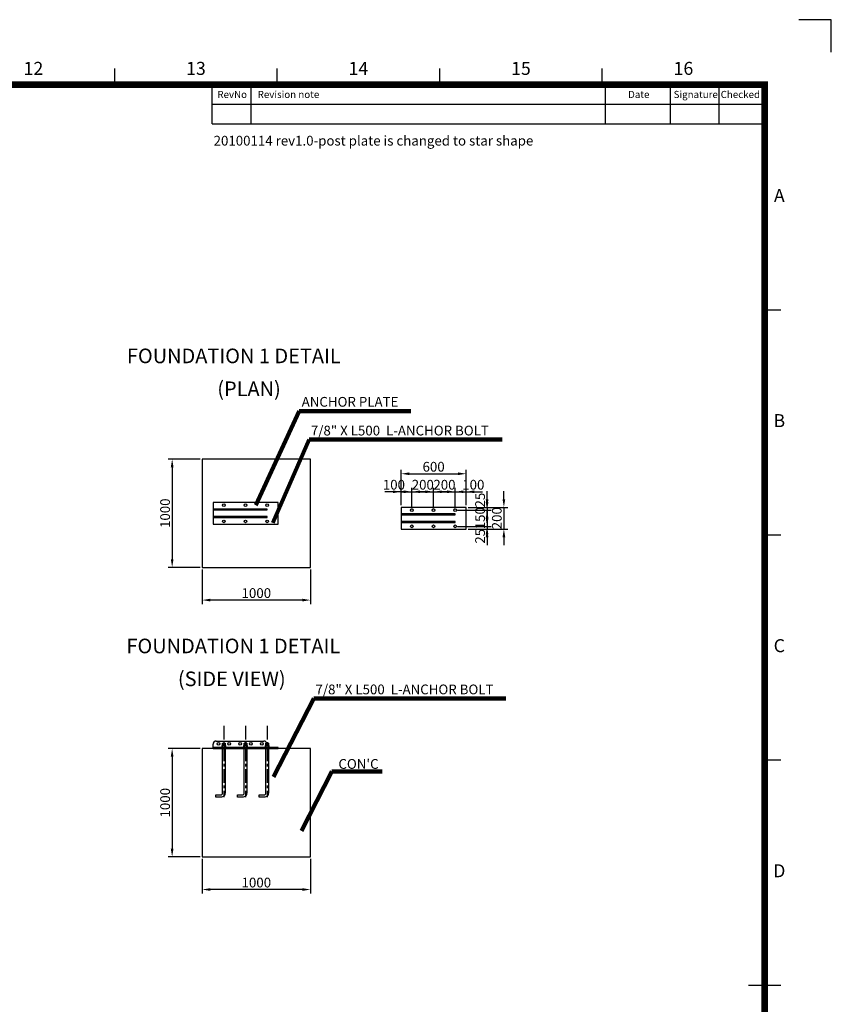
# Model space of a CAD drawing. Extents: x -479900 to 50430, y 0 to 257948.
# Drawn here: x 35446 to 50430, y 17464 to 35640 of the extents above; entities that cross this region are included whole.
import ezdxf
from ezdxf.enums import TextEntityAlignment as Align

# ---------------------------------------------------------------- set-up
doc = ezdxf.new("R2010")
doc.units = 0
doc.header["$MEASUREMENT"] = 0
doc.linetypes.add('CENTER', pattern=[2, 1.25, -0.25, 0.25, -0.25])
doc.layers.get('0').update_dxf_attribs({"linetype": 'CONTINUOUS'})
doc.layers.get('DEFPOINTS').update_dxf_attribs({"linetype": 'CONTINUOUS'})
for name, color, linetype in [('CL', 1, 'CENTER'), ('DIM', 8, 'CONTINUOUS'), ('Sheet', 5, 'CONTINUOUS'), ('TEXT', 8, 'CONTINUOUS')]:
    doc.layers.add(name, color=color, linetype=linetype)
doc.styles.get("Standard").update_dxf_attribs({"font": 'times.ttf'})
doc.styles.add('style1', font='arial.ttf')
doc.dimstyles.get("Standard").update_dxf_attribs({"dimtxt": 0.18, "dimasz": 0.18, "dimexe": 0.18, "dimexo": 0.0625, "dimgap": 0.09, "dimtad": 0, "dimtih": 1, "dimtoh": 1, "dimdec": 4, "dimzin": 0, "dimdsep": 46, "dimtxsty": 'Standard', "dimcen": 0.09, "dimadec": 0, "dimazin": 0, "dimtfac": 1, "dimtdec": 4, "dimtofl": 0, "dimtmove": 0, "dimatfit": 3, "dimfxl": 1, "dimtolj": 1, "dimtzin": 0, "dimarcsym": 0})

# ---------------------------------------------------------------- blocks, each defined once
blk = doc.blocks.new('ISO A1 title block')
at = {"layer": 'Sheet', "color": 8}
for p, q in [((840.5, 594), (830.5, 594)), ((840.5, 584), (840.5, 594))]:
    blk.add_line(p, q, dxfattribs=at)
at = {"layer": 'Sheet', "color": 6}
for p, q in [((620, 574), (620, 579)), ((670, 574), (670, 579)), ((720, 574), (720, 579)), ((770, 574), (770, 579))]:
    blk.add_line(p, q, dxfattribs=at)
at = {"layer": 'Sheet'}
for p, q in [((650, 562), (650, 574)), ((662, 562), (662, 574)), ((771, 562), (771, 574)), ((791, 562), (791, 574)), ((806, 562), (806, 574)), ((650, 568), (820, 568)), ((650, 562), (820, 562)), ((820, 504.75), (825, 504.75)), ((820, 435.5), (825, 435.5)), ((820, 366.25), (825, 366.25)), ((815, 297), (825, 297))]:
    blk.add_line(p, q, dxfattribs=at)
at = {"layer": 'Sheet', "const_width": 2}
blk.add_lwpolyline([(820, 574), (20, 574), (20, 20), (820, 20)], close=True, dxfattribs=at)
at = {"layer": 'Sheet', "color": 6, "style": 'style1'}
for s, p in [('12', (595, 578.5)), ('13', (645, 578.5)), ('14', (695, 578.5)), ('15', (745, 578.5)), ('16', (795, 578.5)), ('A', (824.5, 539.38)), ('B', (824.5, 470.12)), ('C', (824.5, 400.88)), ('D', (824.5, 331.62))]:
    blk.add_text(s, height=4, dxfattribs=at).set_placement(p, align=Align.MIDDLE)
at = {"layer": 'Sheet', "color": 7, "style": 'style1'}
for s, p in [('RevNo', (656.16, 571)), ('Date', (781.25, 571))]:
    blk.add_text(s, height=2.2, dxfattribs=at).set_placement(p, align=Align.MIDDLE_CENTER)
for s, p in [('Revision note', (664, 571)), ('Signature', (791.98, 571)), ('Checked', (806.46, 571))]:
    blk.add_text(s, height=2.2, dxfattribs=at).set_placement(p, align=Align.MIDDLE_LEFT)
at = {"layer": 'Sheet', "color": 7, "style": 'style1', "flags": 8}
for tag, p in [('FILENAME', (747, 43)), ('DATE', (772, 43)), ('SCALE', (802, 43)), ('EDITION', (787, 23)), ('SHEET', (802, 23))]:
    blk.add_attdef(tag, text='', height=2.5, dxfattribs=at).set_placement(p, align=Align.MIDDLE_LEFT)
at = {"layer": 'Sheet', "color": 6, "style": 'style1', "flags": 8}
blk.add_attdef('DRAWING_NUMBER', text='', height=3, dxfattribs=at).set_placement((755, 25), align=Align.MIDDLE)
blk = doc.blocks.new('sheet(2009)')
at = {"layer": 'Sheet'}
blk.add_blockref('ISO A1 title block', (0, 0), dxfattribs=at)
blk = doc.blocks.new('*D24')
at = {"layer": 'DEFPOINTS', "color": 0, "transparency": 16777216}
for p in [(38815, 22185), (38261, 20185), (38815, 20185)]:
    blk.add_point(p, dxfattribs=at)
at = {"layer": 'DIM', "transparency": 16777216}
for p, q in [((38778, 22185), (38186, 22185)), ((38261, 22035), (38261, 20335)), ((38778, 20185), (38186, 20185))]:
    blk.add_line(p, q, dxfattribs=at)
for points in [[(38236, 22035), (38286, 22035), (38261, 22185)], [(38236, 20335), (38286, 20335), (38261, 20185)]]:
    blk.add_solid(points, dxfattribs=at)
at = {"layer": 'DIM', "transparency": 16777216, "insert": (38131, 21185), "char_height": 180, "attachment_point": 5, "rotation": 90, "style": 'style1'}
blk.add_mtext('\\A1;1000', dxfattribs=at)
blk = doc.blocks.new('*D27')
at = {"layer": 'DEFPOINTS', "color": 0, "transparency": 16777216}
for p in [(38815, 20185), (40815, 20185), (38815, 19582)]:
    blk.add_point(p, dxfattribs=at)
at = {"layer": 'DIM', "transparency": 16777216}
for p, q in [((38815, 20148), (38815, 19507)), ((40815, 20148), (40815, 19507)), ((40665, 19582), (38965, 19582))]:
    blk.add_line(p, q, dxfattribs=at)
for points in [[(38965, 19607), (38965, 19557), (38815, 19582)], [(40665, 19607), (40665, 19557), (40815, 19582)]]:
    blk.add_solid(points, dxfattribs=at)
at = {"layer": 'DIM', "transparency": 16777216, "insert": (39815, 19711), "char_height": 180, "attachment_point": 5, "style": 'style1'}
blk.add_mtext('\\A1;1000', dxfattribs=at)
blk = doc.blocks.new('*D32')
at = {"layer": 'DEFPOINTS', "color": 0, "transparency": 16777216}
for p in [(38815, 25529), (40815, 25529), (38815, 24926)]:
    blk.add_point(p, dxfattribs=at)
at = {"layer": 'DIM', "transparency": 16777216}
for p, q in [((38815, 25492), (38815, 24851)), ((40815, 25492), (40815, 24851)), ((40665, 24926), (38965, 24926))]:
    blk.add_line(p, q, dxfattribs=at)
for points in [[(38965, 24951), (38965, 24901), (38815, 24926)], [(40665, 24951), (40665, 24901), (40815, 24926)]]:
    blk.add_solid(points, dxfattribs=at)
at = {"layer": 'DIM', "transparency": 16777216, "insert": (39815, 25055), "char_height": 180, "attachment_point": 5, "style": 'style1'}
blk.add_mtext('\\A1;1000', dxfattribs=at)
blk = doc.blocks.new('*D33')
at = {"layer": 'DEFPOINTS', "color": 0, "transparency": 16777216}
for p in [(38815, 27529), (38261, 25529), (38815, 25529)]:
    blk.add_point(p, dxfattribs=at)
at = {"layer": 'DIM', "transparency": 16777216}
for p, q in [((38778, 27529), (38186, 27529)), ((38261, 27379), (38261, 25679)), ((38778, 25529), (38186, 25529))]:
    blk.add_line(p, q, dxfattribs=at)
for points in [[(38236, 27379), (38286, 27379), (38261, 27529)], [(38236, 25679), (38286, 25679), (38261, 25529)]]:
    blk.add_solid(points, dxfattribs=at)
at = {"layer": 'DIM', "transparency": 16777216, "insert": (38131, 26529), "char_height": 180, "attachment_point": 5, "rotation": 90, "style": 'style1'}
blk.add_mtext('\\A1;1000', dxfattribs=at)
blk = doc.blocks.new('*D34')
at = {"layer": 'DEFPOINTS', "color": 0, "transparency": 16777216}
for p in [(42688, 26925), (42488, 26637), (42688, 26587)]:
    blk.add_point(p, dxfattribs=at)
at = {"layer": 'DIM', "transparency": 16777216}
for p, q in [((42338, 26925), (42188, 26925)), ((42488, 26675), (42488, 27000)), ((42488, 26925), (42688, 26925)), ((42688, 26625), (42688, 27000)), ((42838, 26925), (42988, 26925))]:
    blk.add_line(p, q, dxfattribs=at)
for points in [[(42338, 26950), (42338, 26900), (42488, 26925)], [(42838, 26950), (42838, 26900), (42688, 26925)]]:
    blk.add_solid(points, dxfattribs=at)
at = {"layer": 'DIM', "transparency": 16777216, "insert": (42355, 27055), "char_height": 180, "attachment_point": 5, "style": 'style1'}
blk.add_mtext('\\A1;100', dxfattribs=at)
blk = doc.blocks.new('*D35')
at = {"layer": 'DEFPOINTS', "color": 0, "transparency": 16777216}
for p in [(43088, 26925), (42688, 26587), (43088, 26587)]:
    blk.add_point(p, dxfattribs=at)
at = {"layer": 'DIM', "transparency": 16777216}
for p, q in [((42538, 26925), (42388, 26925)), ((42688, 26625), (42688, 27000)), ((42688, 26925), (43088, 26925)), ((43088, 26625), (43088, 27000)), ((43238, 26925), (43388, 26925))]:
    blk.add_line(p, q, dxfattribs=at)
for points in [[(42538, 26950), (42538, 26900), (42688, 26925)], [(43238, 26950), (43238, 26900), (43088, 26925)]]:
    blk.add_solid(points, dxfattribs=at)
at = {"layer": 'DIM', "transparency": 16777216, "insert": (42888, 27055), "char_height": 180, "attachment_point": 5, "style": 'style1'}
blk.add_mtext('\\A1;200', dxfattribs=at)
blk = doc.blocks.new('*D36')
at = {"layer": 'DEFPOINTS', "color": 0, "transparency": 16777216}
for p in [(43488, 26925), (43088, 26587), (43488, 26587)]:
    blk.add_point(p, dxfattribs=at)
at = {"layer": 'DIM', "transparency": 16777216}
for p, q in [((42938, 26925), (42788, 26925)), ((43088, 26625), (43088, 27000)), ((43088, 26925), (43488, 26925)), ((43488, 26625), (43488, 27000)), ((43638, 26925), (43788, 26925))]:
    blk.add_line(p, q, dxfattribs=at)
for points in [[(42938, 26950), (42938, 26900), (43088, 26925)], [(43638, 26950), (43638, 26900), (43488, 26925)]]:
    blk.add_solid(points, dxfattribs=at)
at = {"layer": 'DIM', "transparency": 16777216, "insert": (43288, 27055), "char_height": 180, "attachment_point": 5, "style": 'style1'}
blk.add_mtext('\\A1;200', dxfattribs=at)
blk = doc.blocks.new('*D37')
at = {"layer": 'DEFPOINTS', "color": 0, "transparency": 16777216}
for p in [(43688, 26925), (43488, 26587), (43688, 26637)]:
    blk.add_point(p, dxfattribs=at)
at = {"layer": 'DIM', "transparency": 16777216}
for p, q in [((43338, 26925), (43188, 26925)), ((43488, 26625), (43488, 27000)), ((43488, 26925), (43688, 26925)), ((43688, 26675), (43688, 27000)), ((43838, 26925), (43988, 26925))]:
    blk.add_line(p, q, dxfattribs=at)
for points in [[(43338, 26950), (43338, 26900), (43488, 26925)], [(43838, 26950), (43838, 26900), (43688, 26925)]]:
    blk.add_solid(points, dxfattribs=at)
at = {"layer": 'DIM', "transparency": 16777216, "insert": (43821, 27055), "char_height": 180, "attachment_point": 5, "style": 'style1'}
blk.add_mtext('\\A1;100', dxfattribs=at)
blk = doc.blocks.new('*D38')
at = {"layer": 'DEFPOINTS', "color": 0, "transparency": 16777216}
for p in [(43688, 27258), (42488, 26637), (43688, 26637)]:
    blk.add_point(p, dxfattribs=at)
at = {"layer": 'DIM', "transparency": 16777216}
for p, q in [((42488, 26675), (42488, 27333)), ((43688, 26675), (43688, 27333)), ((42638, 27258), (43538, 27258))]:
    blk.add_line(p, q, dxfattribs=at)
for points in [[(42638, 27283), (42638, 27233), (42488, 27258)], [(43538, 27283), (43538, 27233), (43688, 27258)]]:
    blk.add_solid(points, dxfattribs=at)
at = {"layer": 'DIM', "transparency": 16777216, "insert": (43088, 27387), "char_height": 180, "attachment_point": 5, "style": 'style1'}
blk.add_mtext('\\A1;600', dxfattribs=at)
blk = doc.blocks.new('*D39')
at = {"layer": 'DEFPOINTS', "color": 0, "transparency": 16777216}
for p in [(43488, 26587), (43688, 26637), (44075, 26587)]:
    blk.add_point(p, dxfattribs=at)
at = {"layer": 'DIM', "transparency": 16777216}
for p, q in [((44075, 26787), (44075, 26937)), ((43526, 26587), (44150, 26587)), ((43726, 26637), (44150, 26637)), ((44075, 26637), (44075, 26587)), ((44075, 26437), (44075, 26287))]:
    blk.add_line(p, q, dxfattribs=at)
for points in [[(44050, 26787), (44100, 26787), (44075, 26637)], [(44050, 26437), (44100, 26437), (44075, 26587)]]:
    blk.add_solid(points, dxfattribs=at)
at = {"layer": 'DIM', "transparency": 16777216, "insert": (43946, 26771), "char_height": 180, "attachment_point": 5, "rotation": 90, "style": 'style1'}
blk.add_mtext('\\A1;25', dxfattribs=at)
blk = doc.blocks.new('*D40')
at = {"layer": 'DEFPOINTS', "color": 0, "transparency": 16777216}
for p in [(43488, 26587), (43488, 26287), (44075, 26287)]:
    blk.add_point(p, dxfattribs=at)
at = {"layer": 'DIM', "transparency": 16777216}
for p, q in [((44075, 26737), (44075, 26887)), ((43526, 26587), (44150, 26587)), ((44075, 26587), (44075, 26287)), ((43526, 26287), (44150, 26287)), ((44075, 26137), (44075, 25987))]:
    blk.add_line(p, q, dxfattribs=at)
for points in [[(44050, 26737), (44100, 26737), (44075, 26587)], [(44050, 26137), (44100, 26137), (44075, 26287)]]:
    blk.add_solid(points, dxfattribs=at)
at = {"layer": 'DIM', "transparency": 16777216, "insert": (43946, 26437), "char_height": 180, "attachment_point": 5, "rotation": 90, "style": 'style1'}
blk.add_mtext('\\A1;150', dxfattribs=at)
blk = doc.blocks.new('*D41')
at = {"layer": 'DEFPOINTS', "color": 0, "transparency": 16777216}
for p in [(43488, 26287), (43688, 26237), (44075, 26237)]:
    blk.add_point(p, dxfattribs=at)
at = {"layer": 'DIM', "transparency": 16777216}
for p, q in [((44075, 26437), (44075, 26587)), ((43526, 26287), (44150, 26287)), ((43726, 26237), (44150, 26237)), ((44075, 26287), (44075, 26237)), ((44075, 26087), (44075, 25937))]:
    blk.add_line(p, q, dxfattribs=at)
for points in [[(44050, 26437), (44100, 26437), (44075, 26287)], [(44050, 26087), (44100, 26087), (44075, 26237)]]:
    blk.add_solid(points, dxfattribs=at)
at = {"layer": 'DIM', "transparency": 16777216, "insert": (43946, 26104), "char_height": 180, "attachment_point": 5, "rotation": 90, "style": 'style1'}
blk.add_mtext('\\A1;25', dxfattribs=at)
blk = doc.blocks.new('*D42')
at = {"layer": 'DEFPOINTS', "color": 0, "transparency": 16777216}
for p in [(43688, 26637), (43688, 26237), (44385, 26237)]:
    blk.add_point(p, dxfattribs=at)
at = {"layer": 'DIM', "transparency": 16777216}
for p, q in [((44385, 26787), (44385, 26937)), ((43726, 26637), (44460, 26637)), ((44385, 26637), (44385, 26237)), ((43726, 26237), (44460, 26237)), ((44385, 26087), (44385, 25937))]:
    blk.add_line(p, q, dxfattribs=at)
for points in [[(44360, 26787), (44410, 26787), (44385, 26637)], [(44360, 26087), (44410, 26087), (44385, 26237)]]:
    blk.add_solid(points, dxfattribs=at)
at = {"layer": 'DIM', "transparency": 16777216, "insert": (44255, 26437), "char_height": 180, "attachment_point": 5, "rotation": 90, "style": 'style1'}
blk.add_mtext('\\A1;200', dxfattribs=at)

msp = doc.modelspace()

# ---------------------------------------------------------------- linework, layer by layer
for p, q in [((39015.4, 22185.3), (39015.4, 22263.3)), ((39075.4, 22323.3), (39955.4, 22323.3)), ((39193.4, 22283.3), (39237.4, 22283.3)), ((39195.4, 22185.3), (39193.4, 22180.7)), ((39195.4, 22285.3), (39195.4, 22239.3)), ((39195.4, 22203.3), (39195.4, 22185.3)), ((39195.4, 22185.3), (39235.4, 22185.3)), ((39198.1, 22239.3), (39232.7, 22239.3)), ((39198.1, 22203.3), (39198.1, 22235.7)), ((39232.7, 22203.3), (39232.7, 22235.7)), ((39235.4, 22285.3), (39235.4, 22239.3)), ((39235.4, 22203.3), (39235.4, 22185.3)), ((39235.4, 22185.3), (39237.4, 22180.7)), ((39637.4, 22283.3), (39593.4, 22283.3)), ((39595.4, 22185.3), (39593.4, 22180.7)), ((39595.4, 22285.3), (39595.4, 22239.3)), ((39595.4, 22203.3), (39595.4, 22185.3)), ((39635.4, 22185.3), (39595.4, 22185.3)), ((39598.1, 22239.3), (39632.7, 22239.3)), ((39598.1, 22203.3), (39598.1, 22235.7)), ((39632.7, 22203.3), (39632.7, 22235.7)), ((39635.4, 22285.3), (39635.4, 22239.3)), ((39635.4, 22203.3), (39635.4, 22185.3)), ((39635.4, 22185.3), (39637.4, 22180.7)), ((40037.4, 22283.3), (39993.4, 22283.3)), ((39995.4, 22185.3), (39993.4, 22180.7)), ((39995.4, 22285.3), (39995.4, 22239.3)), ((39995.4, 22203.3), (39995.4, 22185.3)), ((40035.4, 22185.3), (39995.4, 22185.3)), ((39998.1, 22239.3), (40032.7, 22239.3)), ((39998.1, 22203.3), (39998.1, 22235.7)), ((40032.7, 22203.3), (40032.7, 22235.7)), ((40035.4, 22285.3), (40035.4, 22239.3)), ((40035.4, 22203.3), (40035.4, 22185.3)), ((40035.4, 22185.3), (40037.4, 22180.7))]:
    msp.add_line(p, q)
for points in [[(38815.4, 25529.1), (40815.4, 25529.1), (40815.4, 27529.1), (38815.4, 27529.1)], [(38815.4, 20185.3), (40815.4, 20185.3), (40815.4, 22185.3), (38815.4, 22185.3)], [(39015.4, 22185.3), (40215.4, 22185.3), (40215.4, 22203.3), (39015.4, 22203.3)]]:
    msp.add_lwpolyline(points, close=True)
for points in [[(39015.4, 26329.1), (39015.4, 26329.1), (40215.4, 26329.1), (40215.4, 26729.1), (39015.4, 26729.1), (39015.4, 26329.1)], [(42488, 26237.2), (42488, 26237.2), (43688, 26237.2), (43688, 26637.2), (42488, 26637.2), (42488, 26237.2)], [(39198.1, 22239.3), (39189.5, 22239.3)], [(39193.4, 22239.3), (39193.4, 22283.3), (39195.4, 22285.3), (39235.4, 22285.3), (39237.4, 22283.3), (39237.4, 22239.3)], [(39241.4, 22239.3), (39232.7, 22239.3)], [(39598.1, 22239.3), (39589.5, 22239.3)], [(39593.4, 22239.3), (39593.4, 22283.3), (39595.4, 22285.3), (39635.4, 22285.3), (39637.4, 22283.3), (39637.4, 22239.3)], [(39641.4, 22239.3), (39632.7, 22239.3)], [(39998.1, 22239.3), (39989.5, 22239.3)], [(39993.4, 22239.3), (39993.4, 22283.3), (39995.4, 22285.3), (40035.4, 22285.3), (40037.4, 22283.3), (40037.4, 22239.3)], [(40041.4, 22239.3), (40032.7, 22239.3)]]:
    msp.add_lwpolyline(points)
at = {"color": 7}
for points in [[(40015.4, 26589.1), (40015.4, 26607.1), (39015.4, 26607.1), (39015.4, 26589.1)], [(40015.4, 26451.1), (40015.4, 26469.1), (39015.4, 26469.1), (39015.4, 26451.1)], [(43488, 26497.2), (43488, 26515.2), (42488, 26515.2), (42488, 26497.2)], [(43488, 26359.2), (43488, 26377.2), (42488, 26377.2), (42488, 26359.2)]]:
    msp.add_lwpolyline(points, close=True, dxfattribs=at)
for points in [[(39237.4, 22203.3), (39237.4, 21365.3, -0.4142136), (39157.4, 21285.3), (39067.4, 21285.3), (39067.4, 21329.3), (39157.4, 21329.3, 0.4142136), (39193.4, 21365.3), (39193.4, 22203.3)], [(39637.4, 22203.3), (39637.4, 21365.3, -0.4142136), (39557.4, 21285.3), (39467.4, 21285.3), (39467.4, 21329.3), (39557.4, 21329.3, 0.4142136), (39593.4, 21365.3), (39593.4, 22203.3)], [(40037.4, 22203.3), (40037.4, 21365.3, -0.4142136), (39957.4, 21285.3), (39867.4, 21285.3), (39867.4, 21329.3), (39957.4, 21329.3, 0.4142136), (39993.4, 21365.3), (39993.4, 22203.3)]]:
    msp.add_lwpolyline(points, format="xyb")
for points in [[(39180.8, 22235.7), (39180.8, 22203.3), (39250, 22203.3), (39250, 22235.7, 0.4210526), (39232.7, 22235.7, 0.2105263), (39198.1, 22235.7, 0.4210526)], [(39580.8, 22235.7), (39580.8, 22203.3), (39650, 22203.3), (39650, 22235.7, 0.4210526), (39632.7, 22235.7, 0.2105263), (39598.1, 22235.7, 0.4210526)], [(39980.8, 22235.7), (39980.8, 22203.3), (40050, 22203.3), (40050, 22235.7, 0.4210526), (40032.7, 22235.7, 0.2105263), (39998.1, 22235.7, 0.4210526)]]:
    msp.add_lwpolyline(points, format="xyb", close=True)
for centre in [(39215.4, 26679.1), (39615.4, 26679.1), (40015.4, 26679.1), (42688, 26587.2), (43088, 26587.2), (43488, 26587.2), (39215.4, 26379.1), (39615.4, 26379.1), (40015.4, 26379.1), (42688, 26287.2), (43088, 26287.2), (43488, 26287.2)]:
    msp.add_circle(centre, 25, dxfattribs=at)
for centre in [(39115.4, 22274.3), (39315.4, 22274.3), (39515.4, 22274.3), (39715.4, 22274.3), (39915.4, 22274.3)]:
    msp.add_circle(centre, 25)
for centre, start, end in [((39075.4, 22263.3), 90, 180), ((39955.4, 22263.3), 0, 90)]:
    msp.add_arc(centre, 60, start, end)
at = {"layer": 'CL', "ltscale": 200}
for p, q in [((39215.4, 22602.1), (39215.4, 21285.3)), ((39615.4, 22602.1), (39615.4, 21285.3)), ((40015.4, 22602.1), (40015.4, 21285.3))]:
    msp.add_line(p, q, dxfattribs=at)

# ---------------------------------------------------------------- block references
at = {"xscale": 60, "yscale": 60, "zscale": 60}
msp.add_blockref('sheet(2009)', (0, 0), dxfattribs=at)

# ---------------------------------------------------------------- texts
at = {"layer": 'TEXT', "style": 'style1'}
for s, height, p in [('20100114 rev1.0-post plate is changed to star shape', 180, (39026.1, 33316.5)), ('FOUNDATION 1 DETAIL', 270, (37425.7, 29298.5)), ('(PLAN)', 270, (39094.1, 28691.5)), ('ANCHOR PLATE', 180, (40652.5, 28495.8)), ('7/8" X L500  L-ANCHOR BOLT', 180, (40821.7, 27964.8)), ('FOUNDATION 1 DETAIL', 270, (37416.9, 23944)), ('(SIDE VIEW)', 270, (38367.2, 23336.9)), ('7/8" X L500  L-ANCHOR BOLT', 180, (40907.3, 23186.7)), ("CON'C", 180, (41330.7, 21810.8))]:
    msp.add_text(s, height=height, dxfattribs=at).set_placement(p)

# ---------------------------------------------------------------- dimensions: what is measured, and where the dimension line sits
at = {"layer": 'DIM'}
for base, p1, p2, picture, middle in [((38260.6, 25529.1), (38815.4, 27529.1), (38815.4, 25529.1), '*D33', (38131.2, 26529.1)), ((44384.9, 26237.2), (43688, 26637.2), (43688, 26237.2), '*D42', (44255.5, 26437.2)), ((44075.4, 26287.2), (43488, 26587.2), (43488, 26287.2), '*D40', (43946, 26437.2)), ((38260.6, 20185.3), (38815.4, 22185.3), (38815.4, 20185.3), '*D24', (38131.2, 21185.3))]:
    dim = msp.add_linear_dim(base=base, p1=p1, p2=p2, angle=90, dimstyle='Standard', override={"dimscale": 60, "dimtxt": 3, "dimasz": 2.5, "dimexe": 1.25, "dimexo": 0.625, "dimgap": 0.625, "dimtad": 1, "dimtih": 0, "dimtoh": 0, "dimdec": 0, "dimlfac": 0.5, "dimzin": 8, "dimtxsty": 'style1', "dimcen": 0, "dimclrd": 256, "dimclre": 256, "dimclrt": 256, "dimtdec": 0, "dimtix": 1, "dimtofl": 1, "dimtmove": 1, "dimlwd": 65535, "dimlwe": 65535}, dxfattribs=at)
    dim.commit()
    dim.dimension.update_dxf_attribs({"geometry": picture, "text_midpoint": middle})
for base, p1, p2, picture, middle in [((43688, 27257.6), (42488, 26637.2), (43688, 26637.2), '*D38', (43088, 27387)), ((43088, 26925.4), (42688, 26587.2), (43088, 26587.2), '*D35', (42888, 27054.8)), ((43488, 26925.4), (43088, 26587.2), (43488, 26587.2), '*D36', (43288, 27054.8)), ((38815.4, 24925.6), (40815.4, 25529.1), (38815.4, 25529.1), '*D32', (39815.4, 25055)), ((38815.4, 19581.9), (40815.4, 20185.3), (38815.4, 20185.3), '*D27', (39815.4, 19711.3))]:
    dim = msp.add_linear_dim(base=base, p1=p1, p2=p2, dimstyle='Standard', override={"dimscale": 60, "dimtxt": 3, "dimasz": 2.5, "dimexe": 1.25, "dimexo": 0.625, "dimgap": 0.625, "dimtad": 1, "dimtih": 0, "dimtoh": 0, "dimdec": 0, "dimlfac": 0.5, "dimzin": 8, "dimtxsty": 'style1', "dimcen": 0, "dimclrd": 256, "dimclre": 256, "dimclrt": 256, "dimtdec": 0, "dimtix": 1, "dimtofl": 1, "dimtmove": 1, "dimlwd": 65535, "dimlwe": 65535}, dxfattribs=at)
    dim.commit()
    dim.dimension.update_dxf_attribs({"geometry": picture, "text_midpoint": middle})
for base, p1, p2, picture, middle in [((42688, 26925.4), (42488, 26637.2), (42688, 26587.2), '*D34', (42354.7, 26925.4)), ((43688, 26925.4), (43488, 26587.2), (43688, 26637.2), '*D37', (43821.4, 26925.4))]:
    dim = msp.add_linear_dim(base=base, p1=p1, p2=p2, dimstyle='Standard', override={"dimscale": 60, "dimtxt": 3, "dimasz": 2.5, "dimexe": 1.25, "dimexo": 0.625, "dimgap": 0.625, "dimtad": 1, "dimtih": 0, "dimtoh": 0, "dimdec": 0, "dimlfac": 0.5, "dimzin": 8, "dimtxsty": 'style1', "dimcen": 0, "dimclrd": 256, "dimclre": 256, "dimclrt": 256, "dimtdec": 0, "dimtix": 1, "dimtofl": 1, "dimtmove": 1, "dimlwd": 65535, "dimlwe": 65535}, dxfattribs=at)
    dim.commit()
    dim.dimension.update_dxf_attribs({"geometry": picture, "text_midpoint": middle, "dimtype": 160})
for base, p1, p2, picture, middle in [((44075.4, 26587.2), (43688, 26637.2), (43488, 26587.2), '*D39', (44075.4, 26770.5)), ((44075.4, 26237.2), (43488, 26287.2), (43688, 26237.2), '*D41', (44075.4, 26103.9))]:
    dim = msp.add_linear_dim(base=base, p1=p1, p2=p2, angle=90, dimstyle='Standard', override={"dimscale": 60, "dimtxt": 3, "dimasz": 2.5, "dimexe": 1.25, "dimexo": 0.625, "dimgap": 0.625, "dimtad": 1, "dimtih": 0, "dimtoh": 0, "dimdec": 0, "dimlfac": 0.5, "dimzin": 8, "dimtxsty": 'style1', "dimcen": 0, "dimclrd": 256, "dimclre": 256, "dimclrt": 256, "dimtdec": 0, "dimtix": 1, "dimtofl": 1, "dimtmove": 1, "dimlwd": 65535, "dimlwe": 65535}, dxfattribs=at)
    dim.commit()
    dim.dimension.update_dxf_attribs({"geometry": picture, "text_midpoint": middle, "dimtype": 160})

# ---------------------------------------------------------------- leaders
for points in [[(39806.7, 26678.4), (40603.5, 28410.2), (42668.8, 28410.2)], [(40116.6, 26350.6), (40791.4, 27888.1), (44353.8, 27888.1)], [(40129.3, 21665), (40877, 23109.9), (44421.2, 23109.9)], [(40649.6, 20664.8), (41208.8, 21764.2), (42135.9, 21764.2)]]:
    msp.add_leader(points, dimstyle='Standard', override={"dimscale": 50, "dimtxt": 3, "dimasz": 2.5, "dimexe": 1.25, "dimexo": 0.625, "dimgap": 0.625, "dimtad": 1, "dimtih": 0, "dimtoh": 0, "dimdec": 0, "dimzin": 8, "dimtxsty": 'style1', "dimcen": 0, "dimclrd": 256, "dimclre": 256, "dimclrt": 2, "dimtdec": 0, "dimtix": 1, "dimtofl": 1, "dimtmove": 1, "dimlwd": 65535, "dimlwe": 65535}, dxfattribs=at)

doc.saveas('drawing.dxf')
